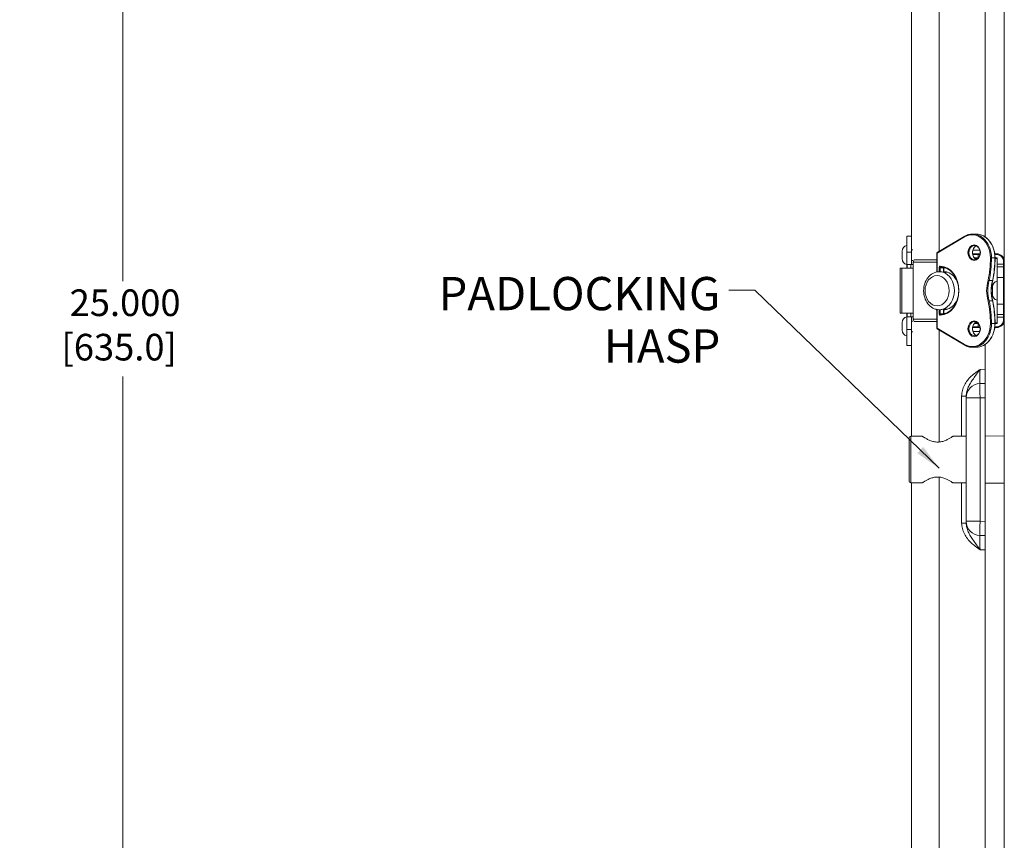
# Model space of a CAD drawing. Units: inches. Extents: x 0 to 119, y 2 to 75.
# Drawn here: x 46 to 59, y 42 to 53 of the extents above; entities that cross this region are included whole.
import ezdxf

# ---------------------------------------------------------------- set-up
doc = ezdxf.new("R2010")
doc.units = ezdxf.units.IN
doc.header["$LTSCALE"] = 3.5
doc.header["$MEASUREMENT"] = 0
for name, color, linetype, lineweight in [('Dimension (ANSI)', 7, 'Continuous', 9), ('Symbol (ANSI)', 7, 'Continuous', 13), ('Visible (ANSI)', 7, 'Continuous', 9), ('Visible Narrow (ANSI)', 7, 'Continuous', 5)]:
    doc.layers.add(name, color=color, linetype=linetype, lineweight=lineweight)
doc.styles.add('Note Text (ANSI)', font='arial.ttf')
doc.dimstyles.new('Default (ANSI)', dxfattribs={"dimscale": 3.5, "dimtxt": 0.1, "dimasz": 0.098425, "dimexe": 0.125, "dimexo": 0.0625, "dimgap": 0.031496, "dimtad": 0, "dimtih": 1, "dimtoh": 1, "dimrnd": 1e-08, "dimzin": 0, "dimdsep": 46, "dimtxsty": 'Note Text (ANSI)', "dimcen": 0.09, "dimdle": 0.393701, "dimclrd": 256, "dimclre": 256, "dimclrt": 256, "dimadec": 0, "dimazin": 0, "dimtfac": 1.2, "dimtofl": 0, "dimtmove": 0, "dimatfit": 3, "dimfxl": 1, "dimtolj": 1, "dimtzin": 0, "dimlwd": -1, "dimlwe": -1, "dimarcsym": 0})
doc.dimstyles.new('Default (ANSI)$7', dxfattribs={"dimscale": 3.5, "dimtxt": 0.1, "dimasz": 0.098425, "dimexe": 0.125, "dimexo": 0.0625, "dimgap": 0.031496, "dimtad": 0, "dimtih": 1, "dimtoh": 1, "dimrnd": 1e-08, "dimzin": 0, "dimdsep": 46, "dimtxsty": 'Note Text (ANSI)', "dimcen": 0.09, "dimdle": 0.393701, "dimclrd": 256, "dimclre": 256, "dimclrt": 256, "dimadec": 0, "dimazin": 0, "dimtfac": 1.2, "dimtofl": 0, "dimtmove": 0, "dimatfit": 3, "dimfxl": 1, "dimtolj": 1, "dimtzin": 0, "dimlwd": -1, "dimlwe": -1, "dimarcsym": 0})

# ---------------------------------------------------------------- blocks, each defined once
blk = doc.blocks.new('*D40')
at = {"layer": 'Defpoints', "color": 0, "transparency": 16777216}
for p in [(37.041, 62.083), (47.027, 62.083), (37.041, 37.083)]:
    blk.add_point(p, dxfattribs=at)
at = {"layer": 'Dimension (ANSI)', "transparency": 16777216}
for p, q in [((37.26, 62.083), (47.465, 62.083)), ((47.027, 61.739), (47.027, 49.71)), ((47.027, 37.428), (47.027, 48.456)), ((37.26, 37.083), (47.465, 37.083))]:
    blk.add_line(p, q, dxfattribs=at)
for points in [[(46.97, 61.739), (47.085, 61.739), (47.027, 62.083)], [(46.97, 37.428), (47.085, 37.428), (47.027, 37.083)]]:
    blk.add_solid(points, dxfattribs=at)
at = {"layer": 'Dimension (ANSI)', "transparency": 16777216, "insert": (46.223, 49.6), "char_height": 0.35, "attachment_point": 1, "style": 'Note Text (ANSI)'}
blk.add_mtext('\\A1; 25.000\\P[635.0]', dxfattribs=at)

msp = doc.modelspace()

# ---------------------------------------------------------------- linework, layer by layer
at = {"layer": 'Visible (ANSI)'}
for p, q in [((58.61397, 64.51368), (58.61397, 34.65281)), ((57.39497, 58.92699), (57.39497, 50.30199)), ((58.36372, 58.935), (58.36372, 50.28893)), ((57.33247, 50.30199), (57.33247, 50.0918)), ((57.33247, 50.30199), (57.39497, 50.30199)), ((57.39497, 50.30199), (57.39497, 50.0918)), ((57.73367, 50.08548), (58.09308, 50.29779)), ((58.19876, 50.32744), (58.24417, 50.32744)), ((57.26997, 50.00095), (57.26997, 50.10304)), ((57.33247, 50.0918), (57.33247, 49.92699)), ((57.39497, 50.12199), (57.41295, 50.12199)), ((57.39497, 49.92699), (57.39497, 50.0918)), ((58.2021, 50.11774), (58.29008, 50.11774)), ((57.39497, 49.98199), (57.41295, 49.98199)), ((57.41799, 49.20699), (57.41799, 49.95949)), ((57.72876, 49.98949), (57.43646, 49.98949)), ((57.72876, 49.83024), (57.72876, 50.07687)), ((58.19803, 50.06774), (58.29415, 50.06774)), ((58.19805, 50.06762), (58.27022, 50.06762)), ((58.20272, 50.06774), (58.20272, 50.06762)), ((58.26294, 50.00512), (58.22924, 50.00512)), ((58.29413, 50.06762), (58.27022, 50.06762)), ((58.51397, 50.06762), (58.48899, 50.06762)), ((58.49251, 50.00512), (58.52022, 50.00512)), ((58.52022, 50.01512), (58.52022, 49.93038)), ((57.2453, 49.88012), (57.26932, 49.88012)), ((57.2453, 49.88012), (57.2453, 49.28637)), ((57.41799, 49.88012), (57.26932, 49.88012)), ((57.33247, 49.92699), (57.33402, 49.92699)), ((57.33247, 49.92699), (57.33247, 49.88012)), ((57.33402, 49.92699), (57.33781, 49.92699)), ((57.33402, 49.92699), (57.33402, 49.88012)), ((57.33781, 49.92699), (57.38571, 49.92699)), ((57.41799, 49.92699), (57.38571, 49.92699)), ((57.77826, 49.89558), (57.77816, 49.89558)), ((57.86715, 49.82617), (57.80752, 49.82617)), ((57.81781, 49.88558), (57.81835, 49.88961)), ((57.81781, 49.88558), (57.81781, 49.82617)), ((58.52022, 49.93038), (58.52022, 49.89755)), ((58.52022, 49.75835), (58.52022, 49.89755)), ((58.46008, 49.71525), (58.41468, 49.71525)), ((58.52022, 49.75835), (58.52022, 49.40814)), ((58.45772, 49.5322), (58.45772, 49.63429)), ((58.46008, 49.45124), (58.41468, 49.45124)), ((57.72876, 49.08962), (57.72876, 49.33624)), ((57.80752, 49.34032), (57.86715, 49.34032)), ((57.81781, 49.34032), (57.81781, 49.28091)), ((58.52022, 49.26894), (58.52022, 49.40814)), ((57.26932, 49.28637), (57.2453, 49.28637)), ((57.26932, 49.28637), (57.41799, 49.28637)), ((57.33247, 49.28637), (57.33247, 49.23949)), ((57.33402, 49.23949), (57.33247, 49.23949)), ((57.33247, 49.23949), (57.33247, 49.07469)), ((57.33402, 49.28637), (57.33402, 49.23949)), ((57.33781, 49.23949), (57.33402, 49.23949)), ((57.38571, 49.23949), (57.33781, 49.23949)), ((57.38571, 49.23949), (57.41799, 49.23949)), ((57.39497, 49.07469), (57.39497, 49.23949)), ((57.39497, 49.18449), (57.41295, 49.18449)), ((57.43646, 49.17699), (57.72876, 49.17699)), ((57.77816, 49.27091), (57.77826, 49.27091)), ((57.81835, 49.27688), (57.81781, 49.28091)), ((58.52022, 49.26894), (58.52022, 49.23611)), ((58.52022, 49.15137), (58.52022, 49.23611)), ((57.26997, 49.06345), (57.26997, 49.16554)), ((57.33247, 49.07469), (57.33247, 48.86449)), ((57.39497, 48.86449), (57.39497, 49.07469)), ((57.39497, 49.04449), (57.41295, 49.04449)), ((58.09308, 48.86869), (57.73367, 49.08101)), ((58.19803, 49.09874), (58.29415, 49.09874)), ((58.27022, 49.09887), (58.19805, 49.09887)), ((58.2021, 49.04874), (58.29008, 49.04874)), ((58.20272, 49.09887), (58.20272, 49.09874)), ((58.22924, 49.16137), (58.26294, 49.16137)), ((58.27022, 49.09887), (58.29413, 49.09887)), ((58.48899, 49.09887), (58.51397, 49.09887)), ((58.52022, 49.16137), (58.49251, 49.16137)), ((57.33247, 48.86449), (57.39497, 48.86449)), ((57.39497, 48.86449), (57.39497, 47.66962)), ((58.19876, 48.83904), (58.24417, 48.83904)), ((58.36372, 48.87756), (58.36372, 48.55188)), ((58.36372, 48.36449), (58.36372, 48.55188)), ((58.36372, 48.36449), (58.29468, 48.36208)), ((58.36372, 48.36449), (58.36372, 48.17711)), ((58.11372, 48.1992), (58.11372, 48.1747)), ((58.11372, 48.1747), (58.11372, 46.55429)), ((58.36372, 46.55188), (58.36372, 48.17711)), ((57.36397, 47.0791), (57.36397, 47.64989)), ((57.38358, 47.66957), (57.53597, 47.67017)), ((57.94197, 47.67178), (58.11372, 47.67246)), ((58.36372, 47.67345), (58.61397, 47.67444)), ((57.38358, 47.05942), (57.53597, 47.05881)), ((57.39497, 47.05937), (57.39497, 40.23949)), ((57.94197, 47.05721), (58.11372, 47.05653)), ((58.36372, 47.05554), (58.61397, 47.05455)), ((58.11372, 46.55429), (58.11372, 46.52979)), ((58.36372, 46.55188), (58.36372, 46.36449)), ((58.29468, 46.36691), (58.36372, 46.36449)), ((58.36372, 46.17711), (58.36372, 46.36449)), ((58.36372, 46.17711), (58.36372, 40.23149))]:
    msp.add_line(p, q, dxfattribs=at)
at = {"layer": 'Visible (ANSI)', "flags": 128}
for points in [[(58.09308, 50.29779), (58.10554, 50.30464), (58.1183, 50.31062), (58.13131, 50.31572), (58.14454, 50.31992), (58.15794, 50.3232), (58.17148, 50.32556), (58.1851, 50.32697), (58.19876, 50.32744)], [(58.49254, 50.01494), (58.49136, 50.04537), (58.48783, 50.07551), (58.482, 50.10508), (58.4739, 50.13381), (58.4636, 50.16142), (58.45121, 50.18766), (58.43683, 50.21228), (58.42057, 50.23503), (58.4026, 50.2557), (58.38307, 50.27409), (58.36214, 50.28999), (58.34004, 50.30327), (58.31696, 50.31375), (58.29312, 50.32132), (58.26877, 50.3259), (58.24417, 50.32744)], [(58.24609, 50.17214), (58.23607, 50.1666), (58.2267, 50.15906), (58.21823, 50.14964), (58.21092, 50.13854), (58.20499, 50.12602), (58.20062, 50.1124), (58.19794, 50.09801), (58.19704, 50.08324), (58.19794, 50.06848), (58.20062, 50.05409), (58.20499, 50.04047), (58.21092, 50.02795), (58.21823, 50.01685), (58.2267, 50.00743), (58.23607, 49.99989), (58.24609, 49.99435)], [(58.22339, 50.17699), (58.23016, 50.17657), (58.23689, 50.1753), (58.24353, 50.17319), (58.25002, 50.17024), (58.25631, 50.16646), (58.26234, 50.16188), (58.26804, 50.15652), (58.27334, 50.15041), (58.27819, 50.14363), (58.28252, 50.13623), (58.28627, 50.12827), (58.28941, 50.11984), (58.2919, 50.11104), (58.29369, 50.10194), (58.29478, 50.09264), (58.29514, 50.08324), (58.29478, 50.07385), (58.29369, 50.06455), (58.2919, 50.05545), (58.28941, 50.04664), (58.28627, 50.03822), (58.28252, 50.03026), (58.27819, 50.02286), (58.27334, 50.01607), (58.26804, 50.00997), (58.26234, 50.00461), (58.25631, 50.00002), (58.25002, 49.99625), (58.24353, 49.99329), (58.23689, 49.99118), (58.23016, 49.98992), (58.22339, 49.98949)], [(58.46227, 49.71586), (58.46934, 49.75258), (58.47548, 49.78956), (58.48068, 49.82678), (58.48494, 49.86418), (58.48826, 49.90174), (58.49064, 49.93941), (58.49207, 49.97716), (58.49254, 50.01494)], [(57.75653, 49.3333), (57.7352, 49.33517), (57.71423, 49.33961), (57.69389, 49.34653), (57.67445, 49.35581), (57.65608, 49.36724), (57.63894, 49.38066), (57.62317, 49.39588), (57.60886, 49.41269), (57.59608, 49.43093), (57.58489, 49.45039), (57.57535, 49.47092), (57.56748, 49.49233), (57.56133, 49.51444), (57.55693, 49.53708), (57.55427, 49.56007), (57.55338, 49.58324), (57.55427, 49.60642), (57.55693, 49.62941), (57.56133, 49.65205), (57.56748, 49.67416), (57.57535, 49.69557), (57.58489, 49.71609), (57.59608, 49.73556), (57.60886, 49.75379), (57.62317, 49.77061), (57.63894, 49.78582), (57.65607, 49.79925), (57.67445, 49.81068), (57.6939, 49.81995), (57.71423, 49.82688), (57.7352, 49.83132), (57.75653, 49.83319)], [(57.77826, 49.89558), (57.80139, 49.89319), (57.82426, 49.88799), (57.84667, 49.88002), (57.86842, 49.86933), (57.88932, 49.856), (57.90917, 49.84015), (57.92778, 49.8219), (57.94497, 49.80142), (57.96057, 49.77889), (57.97442, 49.75452), (57.98638, 49.72852), (57.99633, 49.70115), (58.00419, 49.67267), (58.00985, 49.64334), (58.01326, 49.61343), (58.01441, 49.58324), (58.01327, 49.55305), (58.00984, 49.52315), (58.00418, 49.49382), (57.99634, 49.46533), (57.98638, 49.43797), (57.97442, 49.41198), (57.96057, 49.3876), (57.94497, 49.36507), (57.92778, 49.34459), (57.90917, 49.32634), (57.88932, 49.31049), (57.86842, 49.29717), (57.84667, 49.28647), (57.82426, 49.2785), (57.80139, 49.2733), (57.77826, 49.27091)], [(57.80752, 49.82617), (57.8075, 49.82617), (57.80748, 49.82617), (57.80746, 49.82617), (57.80744, 49.82617), (57.80742, 49.82617), (57.8074, 49.82617), (57.80738, 49.82617), (57.80736, 49.82617), (57.80734, 49.82617), (57.80732, 49.82617), (57.8073, 49.82617), (57.80728, 49.82617), (57.80726, 49.82617), (57.80724, 49.82617), (57.80722, 49.82617), (57.8072, 49.82617), (57.80718, 49.82617), (57.80716, 49.82617), (57.80714, 49.82617), (57.80712, 49.82616), (57.8071, 49.82616), (57.80708, 49.82616), (57.80706, 49.82616), (57.80704, 49.82616)], [(57.86763, 49.82618), (57.86761, 49.82618), (57.86759, 49.82618), (57.86757, 49.82618), (57.86755, 49.82617), (57.86753, 49.82617), (57.86751, 49.82617), (57.86749, 49.82617), (57.86747, 49.82617), (57.86745, 49.82617), (57.86743, 49.82617), (57.86741, 49.82617), (57.86739, 49.82617), (57.86737, 49.82617), (57.86735, 49.82617), (57.86733, 49.82617), (57.86731, 49.82617), (57.86729, 49.82617), (57.86727, 49.82617), (57.86725, 49.82617), (57.86723, 49.82617), (57.86721, 49.82617), (57.86719, 49.82617), (57.86717, 49.82617), (57.86715, 49.82617)], [(58.401, 49.71827), (58.40151, 49.71808), (58.40203, 49.71788), (58.40258, 49.71768), (58.40315, 49.71749), (58.40374, 49.7173), (58.40434, 49.71712), (58.40496, 49.71694), (58.40558, 49.71676), (58.40621, 49.71659), (58.40685, 49.71643), (58.40748, 49.71628), (58.40812, 49.71613), (58.40875, 49.716), (58.40937, 49.71587), (58.40999, 49.71576), (58.41059, 49.71565), (58.41118, 49.71556), (58.41175, 49.71548), (58.4123, 49.71541), (58.41283, 49.71535), (58.41333, 49.7153), (58.41381, 49.71527), (58.41426, 49.71525), (58.41468, 49.71525)], [(58.46227, 49.45066), (58.45402, 49.48284), (58.44808, 49.51584), (58.44449, 49.5494), (58.44329, 49.58324), (58.44449, 49.61709), (58.44808, 49.65065), (58.45402, 49.68365), (58.46227, 49.71583)], [(58.46227, 49.71586), (58.46226, 49.71581), (58.46224, 49.71576), (58.46221, 49.71572), (58.46218, 49.71568), (58.46214, 49.71564), (58.46209, 49.7156), (58.46203, 49.71556), (58.46197, 49.71552), (58.4619, 49.71549), (58.46182, 49.71546), (58.46174, 49.71543), (58.46165, 49.7154), (58.46155, 49.71538), (58.46145, 49.71536), (58.46134, 49.71533), (58.46123, 49.71532), (58.4611, 49.7153), (58.46098, 49.71529), (58.46084, 49.71527), (58.4607, 49.71526), (58.46056, 49.71526), (58.4604, 49.71525), (58.46025, 49.71525), (58.46008, 49.71525)], [(58.401, 49.44822), (58.40151, 49.44841), (58.40203, 49.44861), (58.40258, 49.44881), (58.40315, 49.449), (58.40374, 49.44919), (58.40434, 49.44937), (58.40496, 49.44955), (58.40558, 49.44973), (58.40621, 49.4499), (58.40685, 49.45006), (58.40748, 49.45021), (58.40812, 49.45035), (58.40875, 49.45049), (58.40937, 49.45062), (58.40999, 49.45073), (58.41059, 49.45084), (58.41118, 49.45093), (58.41175, 49.45101), (58.4123, 49.45108), (58.41283, 49.45114), (58.41333, 49.45118), (58.41381, 49.45122), (58.41426, 49.45124), (58.41468, 49.45124)], [(58.46227, 49.45063), (58.46226, 49.45068), (58.46224, 49.45072), (58.46221, 49.45077), (58.46218, 49.45081), (58.46214, 49.45085), (58.46209, 49.45089), (58.46203, 49.45093), (58.46197, 49.45096), (58.4619, 49.451), (58.46182, 49.45103), (58.46174, 49.45106), (58.46165, 49.45109), (58.46155, 49.45111), (58.46145, 49.45113), (58.46134, 49.45115), (58.46123, 49.45117), (58.4611, 49.45119), (58.46098, 49.4512), (58.46084, 49.45122), (58.4607, 49.45123), (58.46056, 49.45123), (58.4604, 49.45124), (58.46025, 49.45124), (58.46008, 49.45124)], [(58.49254, 49.15154), (58.49207, 49.18933), (58.49064, 49.22708), (58.48826, 49.26475), (58.48494, 49.30231), (58.48068, 49.33971), (58.47548, 49.37692), (58.46934, 49.41391), (58.46227, 49.45063)], [(57.80704, 49.34033), (57.80706, 49.34033), (57.80708, 49.34032), (57.8071, 49.34032), (57.80712, 49.34032), (57.80714, 49.34032), (57.80716, 49.34032), (57.80718, 49.34032), (57.8072, 49.34032), (57.80722, 49.34032), (57.80724, 49.34032), (57.80726, 49.34032), (57.80728, 49.34032), (57.8073, 49.34032), (57.80732, 49.34032), (57.80734, 49.34032), (57.80736, 49.34032), (57.80738, 49.34032), (57.8074, 49.34032), (57.80742, 49.34032), (57.80744, 49.34032), (57.80746, 49.34032), (57.80748, 49.34032), (57.8075, 49.34032), (57.80752, 49.34032)], [(57.86715, 49.34032), (57.86717, 49.34032), (57.86719, 49.34032), (57.86721, 49.34032), (57.86723, 49.34032), (57.86725, 49.34032), (57.86727, 49.34032), (57.86729, 49.34032), (57.86731, 49.34032), (57.86733, 49.34032), (57.86735, 49.34032), (57.86737, 49.34032), (57.86739, 49.34032), (57.86741, 49.34032), (57.86743, 49.34032), (57.86745, 49.34032), (57.86747, 49.34032), (57.86749, 49.34032), (57.86751, 49.34032), (57.86753, 49.34032), (57.86755, 49.34032), (57.86757, 49.34031), (57.86759, 49.34031), (57.86761, 49.34031), (57.86763, 49.34031)], [(58.22339, 49.17699), (58.23016, 49.17657), (58.23689, 49.1753), (58.24353, 49.17319), (58.25002, 49.17024), (58.25631, 49.16646), (58.26234, 49.16188), (58.26804, 49.15652), (58.27334, 49.15041), (58.27819, 49.14363), (58.28252, 49.13623), (58.28627, 49.12827), (58.28941, 49.11984), (58.2919, 49.11104), (58.29369, 49.10194), (58.29478, 49.09264), (58.29514, 49.08324), (58.29478, 49.07385), (58.29369, 49.06455), (58.2919, 49.05545), (58.28941, 49.04664), (58.28627, 49.03822), (58.28252, 49.03026), (58.27819, 49.02286), (58.27334, 49.01607), (58.26804, 49.00997), (58.26234, 49.00461), (58.25631, 49.00002), (58.25002, 48.99625), (58.24353, 48.99329), (58.23689, 48.99118), (58.23016, 48.98992), (58.22339, 48.98949)], [(58.24609, 49.17214), (58.23607, 49.1666), (58.2267, 49.15906), (58.21823, 49.14964), (58.21092, 49.13854), (58.20499, 49.12602), (58.20062, 49.1124), (58.19794, 49.09801), (58.19704, 49.08324), (58.19794, 49.06848), (58.20062, 49.05409), (58.20499, 49.04047), (58.21092, 49.02795), (58.21823, 49.01685), (58.2267, 49.00743), (58.23607, 48.99989), (58.24609, 48.99435)], [(58.24417, 48.83904), (58.26877, 48.84059), (58.29312, 48.84517), (58.31696, 48.85274), (58.34004, 48.86322), (58.36214, 48.87649), (58.38307, 48.8924), (58.4026, 48.91078), (58.42057, 48.93146), (58.43683, 48.95421), (58.45121, 48.97883), (58.4636, 49.00507), (58.4739, 49.03268), (58.482, 49.06141), (58.48783, 49.09098), (58.49136, 49.12112), (58.49254, 49.15154)], [(58.19876, 48.83904), (58.1851, 48.83952), (58.17148, 48.84093), (58.15794, 48.84329), (58.14454, 48.84657), (58.13131, 48.85076), (58.1183, 48.85586), (58.10554, 48.86185), (58.09308, 48.86869)], [(57.73844, 47.59411), (57.72515, 47.59448), (57.71184, 47.59563), (57.69858, 47.59751), (57.68548, 47.60005), (57.67263, 47.60319), (57.66012, 47.60688), (57.64803, 47.61101), (57.63641, 47.61547), (57.62533, 47.62015), (57.61482, 47.62494), (57.60496, 47.62974), (57.59579, 47.63445), (57.58718, 47.63908), (57.57899, 47.64365), (57.57129, 47.6481), (57.56417, 47.65234), (57.55773, 47.65627), (57.55203, 47.65982), (57.54717, 47.66289), (57.54317, 47.66546), (57.54003, 47.66749), (57.53778, 47.66897), (57.53642, 47.66987), (57.53597, 47.67017)], [(57.94197, 47.67178), (57.94151, 47.67147), (57.94014, 47.67055), (57.93787, 47.66905), (57.93471, 47.66699), (57.93068, 47.66439), (57.92578, 47.66127), (57.92004, 47.65767), (57.91355, 47.65367), (57.90639, 47.64938), (57.89864, 47.64486), (57.8904, 47.64021), (57.88174, 47.63552), (57.87252, 47.63073), (57.8626, 47.62584), (57.85204, 47.62097), (57.8409, 47.6162), (57.82923, 47.61165), (57.81709, 47.60742), (57.80453, 47.60364), (57.79162, 47.6004), (57.77847, 47.59777), (57.76515, 47.5958), (57.75178, 47.59456), (57.73844, 47.59411)], [(57.53597, 47.05881), (57.53642, 47.05912), (57.53778, 47.06002), (57.54003, 47.0615), (57.54317, 47.06353), (57.54717, 47.06609), (57.55203, 47.06917), (57.55773, 47.07272), (57.56417, 47.07665), (57.57129, 47.08089), (57.57899, 47.08533), (57.58718, 47.08991), (57.59579, 47.09454), (57.60496, 47.09925), (57.61482, 47.10405), (57.62533, 47.10884), (57.63641, 47.11352), (57.64803, 47.11798), (57.66012, 47.12211), (57.67263, 47.1258), (57.68548, 47.12894), (57.69858, 47.13148), (57.71184, 47.13336), (57.72515, 47.13451), (57.73844, 47.13488)], [(57.73844, 47.13488), (57.75178, 47.13443), (57.76515, 47.13319), (57.77847, 47.13122), (57.79162, 47.12859), (57.80453, 47.12535), (57.81709, 47.12156), (57.82923, 47.11733), (57.8409, 47.11279), (57.85204, 47.10802), (57.8626, 47.10315), (57.87252, 47.09826), (57.88174, 47.09347), (57.8904, 47.08878), (57.89864, 47.08413), (57.90639, 47.07961), (57.91355, 47.07531), (57.92004, 47.07132), (57.92578, 47.06772), (57.93068, 47.0646), (57.93471, 47.062), (57.93787, 47.05993), (57.94014, 47.05843), (57.94151, 47.05752), (57.94197, 47.05721)]]:
    msp.add_lwpolyline(points, dxfattribs=at)
at = {"layer": 'Visible (ANSI)'}
for centre, radius, start, end in [((57.34497, 50.10304), 0.075, 99.594068, 180), ((57.73876, 50.07687), 0.01, 120.572464, 180), ((57.34497, 50.00095), 0.075, 180, 260.405932), ((58.51397, 49.96762), 0.1, 0, 90), ((58.53272, 49.63429), 0.075, 99.594068, 180), ((58.53272, 49.5322), 0.075, 180, 260.405932), ((57.34497, 49.16554), 0.075, 99.594068, 180), ((58.51397, 49.19887), 0.1, 270, 0), ((57.34497, 49.06345), 0.075, 180, 260.405932), ((57.73876, 49.08962), 0.01, 180, 239.427536), ((58.30122, 48.1747), 0.1875, 92, 180), ((57.38365, 47.64989), 0.01969, 90.226475, 180), ((57.38365, 47.0791), 0.01969, 180, 269.773525), ((58.30122, 46.55429), 0.1875, 180, 268)]:
    msp.add_arc(centre, radius, start, end, dxfattribs=at)
for centre, major_axis, ratio, start_param, end_param in [((57.43646, 49.95949), (0, 0.03), 0.61566148, 0, 1.57079633), ((57.7605, 49.58324), (0, 0.24999), 0.78801075, 6.04470488, 6.30334573), ((57.8211, 49.58324), (0, 0.25001), 0.78801075, 6.04471694, 6.29989684), ((57.7605, 49.58324), (0, -0.24999), 0.78801075, 6.26302488, 6.52166573), ((57.8211, 49.58324), (0, -0.25001), 0.78801075, 6.26647377, 6.52165367), ((57.43646, 49.20699), (0, -0.03), 0.61566148, 4.71238898, 6.28318531)]:
    msp.add_ellipse(centre, major_axis=major_axis, ratio=ratio, start_param=start_param, end_param=end_param, dxfattribs=at)
at = {"layer": 'Visible Narrow (ANSI)'}
for p, q in [((57.75688, 50.09919), (57.75688, 59.12474)), ((57.7326, 50.07687), (58.092, 50.28918)), ((57.39497, 50.0918), (57.33247, 50.0918)), ((57.41799, 49.95949), (57.72876, 49.95949)), ((57.72876, 50.07687), (57.7326, 50.07687)), ((57.7326, 49.83092), (57.7326, 50.07687)), ((58.27022, 50.05762), (58.19979, 50.05762)), ((58.2196, 50.01512), (58.27022, 50.01512)), ((58.27022, 50.06762), (58.27022, 50.05762)), ((58.27022, 50.05762), (58.29239, 50.05762)), ((58.27022, 50.05762), (58.27022, 50.01512)), ((58.27022, 50.01512), (58.27022, 50.01233)), ((58.27258, 50.01512), (58.27022, 50.01512)), ((58.43098, 50.01494), (58.44502, 50.01494)), ((58.49042, 50.01494), (58.44502, 50.01494)), ((58.49022, 50.05762), (58.51397, 50.05762)), ((58.49254, 50.01494), (58.49042, 50.01494)), ((58.52022, 50.01512), (58.49254, 50.01512)), ((58.51397, 50.06762), (58.51397, 50.05762)), ((58.60397, 49.96762), (58.60397, 49.93038)), ((58.60397, 49.96762), (58.61397, 49.96762)), ((57.26932, 49.28637), (57.26932, 49.88012)), ((57.33781, 49.92699), (57.33781, 49.88012)), ((57.38571, 49.92699), (57.38571, 49.88012)), ((57.75624, 49.88558), (57.75624, 49.83318)), ((57.77028, 49.88558), (57.75624, 49.88558)), ((57.77028, 49.83293), (57.77028, 49.88558)), ((57.77028, 49.88558), (57.81569, 49.88558)), ((57.81781, 49.88558), (57.81569, 49.88558)), ((57.81569, 49.88558), (57.81569, 49.82617)), ((58.60397, 49.93038), (58.52022, 49.93038)), ((58.52022, 49.89755), (58.60397, 49.89755)), ((58.60397, 49.93038), (58.61397, 49.93038)), ((58.60397, 49.93038), (58.60397, 49.89755)), ((58.60397, 49.89755), (58.60397, 49.75835)), ((58.60397, 49.75835), (58.52022, 49.75835)), ((58.60397, 49.40814), (58.60397, 49.75835)), ((57.7326, 49.08962), (57.7326, 49.33557)), ((57.75624, 49.33331), (57.75624, 49.28091)), ((57.77028, 49.28091), (57.77028, 49.33356)), ((57.81569, 49.34032), (57.81569, 49.28091)), ((58.60397, 49.40814), (58.52022, 49.40814)), ((58.60397, 49.40814), (58.60397, 49.26894)), ((57.33781, 49.28637), (57.33781, 49.23949)), ((57.38571, 49.28637), (57.38571, 49.23949)), ((57.72876, 49.20699), (57.41799, 49.20699)), ((57.77028, 49.28091), (57.75624, 49.28091)), ((57.81569, 49.28091), (57.77028, 49.28091)), ((57.81569, 49.28091), (57.81781, 49.28091)), ((58.60397, 49.26894), (58.52022, 49.26894)), ((58.52022, 49.23611), (58.60397, 49.23611)), ((58.60397, 49.26894), (58.60397, 49.23611)), ((58.60397, 49.23611), (58.60397, 49.19887)), ((58.60397, 49.23611), (58.61397, 49.23611)), ((58.60397, 49.19887), (58.61397, 49.19887)), ((57.33247, 49.07469), (57.39497, 49.07469)), ((57.7326, 49.08962), (57.72876, 49.08962)), ((58.092, 48.8773), (57.7326, 49.08962)), ((57.75688, 47.5949), (57.75688, 49.0673)), ((58.19979, 49.10887), (58.27022, 49.10887)), ((58.27022, 49.15137), (58.2196, 49.15137)), ((58.27022, 49.15416), (58.27022, 49.15137)), ((58.27022, 49.15137), (58.27258, 49.15137)), ((58.27022, 49.15137), (58.27022, 49.10887)), ((58.29239, 49.10887), (58.27022, 49.10887)), ((58.27022, 49.10887), (58.27022, 49.09887)), ((58.43098, 49.15154), (58.44502, 49.15154)), ((58.49042, 49.15154), (58.44502, 49.15154)), ((58.51397, 49.10887), (58.49022, 49.10887)), ((58.49042, 49.15154), (58.49254, 49.15154)), ((58.49254, 49.15137), (58.52022, 49.15137)), ((58.51397, 49.10887), (58.51397, 49.09887)), ((58.36372, 48.55188), (58.29468, 48.54947)), ((58.11372, 48.1992), (58.0534, 48.1992)), ((58.0534, 48.1992), (58.0534, 47.67222)), ((58.11372, 48.1747), (58.29468, 48.1747)), ((58.29468, 48.1747), (58.36372, 48.17711)), ((58.29468, 46.55429), (58.29468, 48.1747)), ((57.38358, 47.66957), (57.38358, 47.05942)), ((57.75688, 40.04175), (57.75688, 47.13409)), ((58.0534, 47.05677), (58.0534, 46.52979)), ((58.11372, 46.52979), (58.0534, 46.52979)), ((58.29468, 46.55429), (58.11372, 46.55429)), ((58.36372, 46.55188), (58.29468, 46.55429)), ((58.29468, 46.17952), (58.36372, 46.17711))]:
    msp.add_line(p, q, dxfattribs=at)
at = {"layer": 'Visible Narrow (ANSI)', "flags": 128}
for points in [[(58.29468, 48.54947), (58.27966, 48.53877), (58.26468, 48.52794), (58.24979, 48.51694), (58.23504, 48.50572), (58.2205, 48.49425), (58.20622, 48.48249), (58.19225, 48.4704), (58.17865, 48.45793), (58.16547, 48.44505), (58.15274, 48.43169), (58.1405, 48.41786), (58.12882, 48.40354), (58.11776, 48.38874), (58.10738, 48.37347), (58.09774, 48.35771), (58.0889, 48.34149), (58.08092, 48.3248), (58.07387, 48.30773), (58.06778, 48.29028), (58.0627, 48.2725), (58.05867, 48.25441), (58.05576, 48.23608), (58.05399, 48.21765), (58.0534, 48.1992)], [(58.11372, 48.1992), (58.11416, 48.21366), (58.11549, 48.2282), (58.11767, 48.24277), (58.12069, 48.25728), (58.1245, 48.27169), (58.12907, 48.28601), (58.13436, 48.30024), (58.14034, 48.31438), (58.14697, 48.32843), (58.1542, 48.3424), (58.16199, 48.35632), (58.17028, 48.37024), (58.17904, 48.38419), (58.18822, 48.39821), (58.19777, 48.41233), (58.20766, 48.42661), (58.21786, 48.44119), (58.22834, 48.45606), (58.23905, 48.47118), (58.24995, 48.48652), (58.26101, 48.50205), (58.27218, 48.51774), (58.28341, 48.53356), (58.29468, 48.54947)], [(58.0534, 46.52979), (58.054, 46.51134), (58.05577, 46.49291), (58.05868, 46.47458), (58.0627, 46.45646), (58.06779, 46.43865), (58.07388, 46.42121), (58.08094, 46.40415), (58.08891, 46.38749), (58.09775, 46.37123), (58.10742, 46.35542), (58.11783, 46.34009), (58.1289, 46.32528), (58.14056, 46.31101), (58.15276, 46.29724), (58.16548, 46.28393), (58.17865, 46.27105), (58.19225, 46.25858), (58.20621, 46.24648), (58.22049, 46.23471), (58.23503, 46.22324), (58.24977, 46.21203), (58.26467, 46.20103), (58.27966, 46.19021), (58.29468, 46.17952)], [(58.29468, 46.17952), (58.28341, 46.19547), (58.27217, 46.21138), (58.261, 46.22718), (58.24994, 46.24277), (58.23903, 46.25809), (58.22833, 46.27313), (58.21785, 46.28789), (58.20766, 46.30239), (58.19778, 46.31665), (58.18824, 46.33073), (58.17909, 46.34469), (58.17035, 46.3586), (58.16204, 46.37253), (58.15423, 46.3865), (58.14698, 46.40052), (58.14035, 46.4146), (58.13437, 46.42873), (58.12908, 46.44294), (58.12451, 46.45725), (58.1207, 46.47169), (58.11768, 46.48622), (58.1155, 46.50079), (58.11417, 46.51533), (58.11372, 46.52979)]]:
    msp.add_lwpolyline(points, dxfattribs=at)
at = {"layer": 'Visible Narrow (ANSI)'}
for centre, start, end in [((58.51397, 49.96762), 0, 90), ((58.51397, 49.19887), 270, 0)]:
    msp.add_arc(centre, 0.09, start, end, dxfattribs=at)
for centre, major_axis, ratio, start_param, end_param in [((58.09816, 50.28918), (-0.00509, 0.00861), 0.55814765, 0, 1.2522962), ((58.19261, 50.01494), (0, 0.3025), 0.78801075, 4.71238898, 6.71886818), ((58.19876, 50.01494), (0, 0.3125), 0.78801075, 4.71238898, 6.28318531), ((58.24417, 50.01494), (0, 0.3125), 0.78801075, 4.71238898, 6.28318531), ((57.73876, 50.07687), (-0.00509, 0.00861), 0.55814765, 0, 1.2522962), ((58.22339, 50.08324), (0, -0.09375), 0.78801075, 3.14159265, 6.28318531), ((58.26879, 50.08324), (0, 0.09375), 0.78801075, 0.31770483, 2.82388782), ((57.50448, 50.01494), (0, -1.17575), 0.78801075, 1.31571379, 1.57079633), ((57.51063, 50.01494), (0, 1.18575), 0.78801075, 4.45686683, 4.71238898), ((57.55604, 50.01494), (0, -1.18575), 0.78801075, 1.31527417, 1.57079633), ((57.8514, 49.58324), (0, -0.3), 0.78801075, 3.6869889, 3.76635003), ((57.772, 49.88558), (0, 0.02), 0.78801075, 6.25012143, 7.85398163), ((57.77816, 49.88558), (0, 0.01), 0.78801075, 0, 1.57079633), ((57.77868, 49.90557), (-0.00042, -0.00999), 0.61532498, 4.73821086, 6.28318531), ((57.76412, 49.58324), (0, -0.3225), 0.78801075, 0.03306388, 3.10852878), ((57.76099, 49.58324), (0, -0.25), 0.78801075, 0.2384744, 2.90311826), ((57.82357, 49.88558), (0, -0.01), 0.78801075, 4.24627895, 4.71238898), ((57.8514, 49.58324), (0, 0.3), 0.78801075, 0.05008015, 0.14257214), ((57.82061, 49.58324), (0, 0.25), 0.78801075, 5.10210807, 6.04471091), ((58.60397, 49.88879), (0.01, 0), 0.87553998, 0, 1.57079633), ((58.68511, 49.58324), (0, -0.385), 0.78801075, 4.35404398, 5.07073398), ((58.69127, 49.58324), (0, 0.375), 0.78801075, 1.21108524, 1.93050742), ((58.73667, 49.58324), (0, -0.375), 0.78801075, 4.35267789, 5.07210007), ((58.60397, 49.7496), (0.01, 0), 0.87553998, 0, 1.57079633), ((57.82061, 49.58324), (0, -0.25), 0.78801075, 0.2384744, 1.18107723), ((57.50448, 49.15154), (0, -1.17575), 0.78801075, 1.57079633, 1.82587887), ((57.51063, 49.15154), (0, 1.18575), 0.78801075, 4.71238898, 4.96791113), ((57.55604, 49.15154), (0, -1.18575), 0.78801075, 1.57079633, 1.82631848), ((57.8514, 49.58324), (0, -0.3), 0.78801075, 5.65842793, 5.73778906), ((58.60397, 49.41689), (0.01, 0), 0.87553998, 4.71238898, 6.28318531), ((57.772, 49.28091), (0, -0.02), 0.78801075, 4.71238898, 6.31624918), ((57.77816, 49.28091), (0, -0.01), 0.78801075, 4.71238898, 6.28318531), ((57.77868, 49.26092), (-0.00042, 0.00999), 0.61532498, 0, 1.54497444), ((57.82357, 49.28091), (0, -0.01), 0.78801075, 4.71238898, 5.17849901), ((57.8514, 49.58324), (0, -0.3), 0.78801075, 6.14061316, 6.23310516), ((58.22339, 49.08324), (0, -0.09375), 0.78801075, 3.14159265, 6.28318531), ((58.60397, 49.2777), (0.01, 0), 0.87553998, 4.71238898, 6.28318531), ((57.73876, 49.08962), (-0.00509, -0.00861), 0.55814765, 5.03088911, 6.28318531), ((58.19261, 49.15154), (0, -0.3025), 0.78801075, 5.84750243, 7.85398163), ((58.26879, 49.08324), (0, 0.09375), 0.78801075, 0.31770483, 2.82388782), ((58.19876, 49.15154), (0, -0.3125), 0.78801075, 0, 1.57079633), ((58.24417, 49.15154), (0, -0.3125), 0.78801075, 0, 1.57079633), ((58.09816, 48.8773), (-0.00509, -0.00861), 0.55814765, 5.03088911, 6.28318531), ((58.30122, 48.54993), (0.00656, 0.18784), 0.03470875, 1.57444135, 3.1440197), ((58.30122, 48.1747), (-0.00654, 0.18739), 0.03487826, 0, 1.56957835), ((58.30122, 46.55429), (-0.00654, -0.18739), 0.03487826, 4.71360696, 6.28318531), ((58.30122, 46.17906), (-0.00656, 0.18784), 0.03470875, 6.28075826, 7.85033661)]:
    msp.add_ellipse(centre, major_axis=major_axis, ratio=ratio, start_param=start_param, end_param=end_param, dxfattribs=at)
for centre, major_axis in [((58.21723, 50.08324), (0, 0.10375)), ((57.7302, 49.58324), (0, -0.2)), ((58.21723, 49.08324), (0, 0.10375))]:
    msp.add_ellipse(centre, major_axis=major_axis, ratio=0.78801075, dxfattribs=at)

# ---------------------------------------------------------------- texts
at = {"layer": 'Symbol (ANSI)', "insert": (54.88137, 49.76386), "char_height": 0.4375, "width": 4.0085272, "attachment_point": 3, "line_spacing_factor": 0.944221, "style": 'Note Text (ANSI)'}
msp.add_mtext('{\\fArial|b0|i0;\\H0.4375;PADLOCKING\\P HASP}', dxfattribs=at)

# ---------------------------------------------------------------- dimensions: what is measured, and where the dimension line sits
at = {"layer": 'Dimension (ANSI)'}
dim = msp.add_linear_dim(base=(47.02726, 62.08324), p1=(37.0408, 37.08324), p2=(37.0408, 62.08324), angle=90, text=' <>\\X[635.0]', dimstyle='Default (ANSI)', override={"dimdec": 3, "dimpost": '\\X', "dimtp": 0, "dimtm": 0, "dimtdec": 2, "dimatfit": 1, "dimtvp": -0.25}, dxfattribs=at)
dim.commit()
dim.dimension.update_dxf_attribs({"geometry": '*D40', "text_midpoint": (47.02726, 49.08324), "dimtype": 160})

# ---------------------------------------------------------------- leaders
at = {"layer": 'Symbol (ANSI)', "annotation_type": 0, "has_hookline": 1, "hookline_direction": 1, "text_width": 3.92228}
msp.add_leader([(57.75688, 47.24959), (55.3361, 49.58886), (54.99161, 49.58886)], dimstyle='Default (ANSI)$7', override={"dimtad": 0}, dxfattribs=at)

doc.saveas('drawing.dxf')
